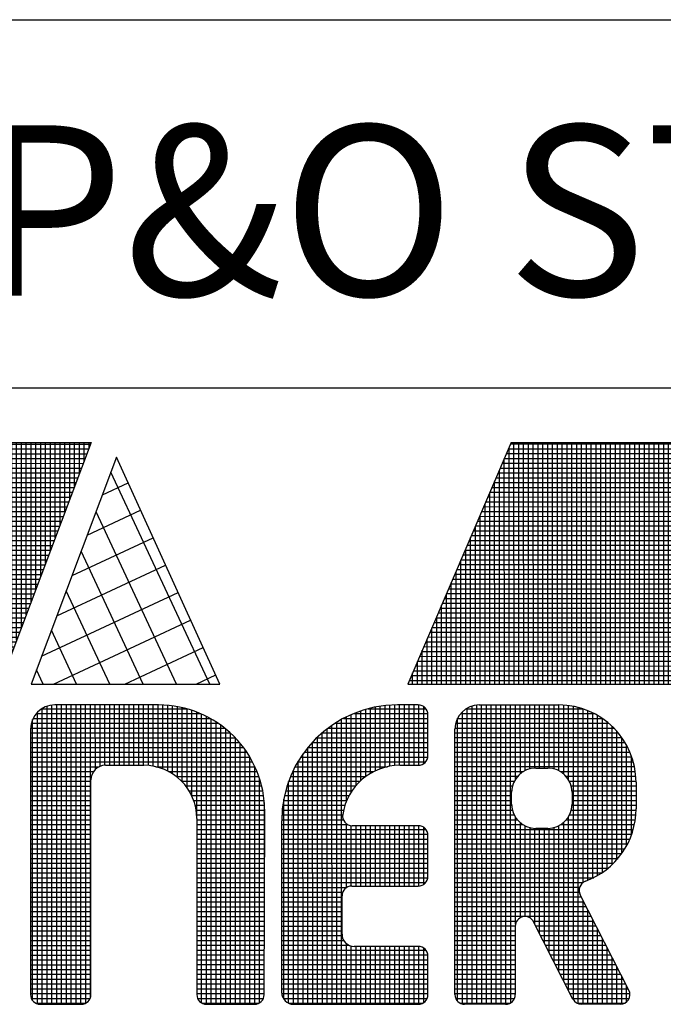
# Model space of a CAD drawing. Extents: x 4.2 to 25.1, y -2.4 to 10.7.
# Drawn here: x 20.3 to 20.9, y -1.2 to -0.3 of the extents above; entities that cross this region are included whole.
import ezdxf

# ---------------------------------------------------------------- set-up
doc = ezdxf.new("R2010")
doc.units = 0
doc.header["$LTSCALE"] = 0.5
doc.header["$MEASUREMENT"] = 0
doc.layers.get('0').update_dxf_attribs({"linetype": 'CONTINUOUS'})
doc.layers.add('DIM', color=1, linetype='CONTINUOUS', lineweight=9)
doc.styles.add('STD', font='txt')

# ---------------------------------------------------------------- blocks, each defined once
blk = doc.blocks.new('*X9')
at = {"color": 0}
for p, q in [((5.5987, 6.1838), (5.3942, 6.6224)), ((5.3766, 6.5759), (5.4298, 6.6007)), ((5.3451, 6.4922), (5.4557, 6.5438)), ((5.5297, 6.1838), (5.3633, 6.5406)), ((5.3136, 6.4086), (5.4816, 6.4869)), ((5.4607, 6.1838), (5.3325, 6.4588)), ((5.2821, 6.3249), (5.5075, 6.43)), ((5.2505, 6.2412), (5.5334, 6.3731)), ((5.3918, 6.1838), (5.3017, 6.377)), ((5.2753, 6.1838), (5.5593, 6.3162)), ((5.3228, 6.1838), (5.2709, 6.2952)), ((5.4232, 6.1838), (5.5852, 6.2594)), ((5.2539, 6.1838), (5.2401, 6.2134)), ((5.571, 6.1838), (5.6111, 6.2025))]:
    blk.add_line(p, q, dxfattribs=at)
blk = doc.blocks.new('*X14')
at = {"color": 0}
for p, q in [((5.1878, 6.1409), (5.4879, 6.141)), ((5.189, 5.5288), (5.1889, 6.1416)), ((5.199, 5.5288), (5.1989, 6.1462)), ((5.209, 5.5288), (5.2089, 6.1485)), ((5.219, 5.5288), (5.2189, 6.1488)), ((5.229, 5.5288), (5.2289, 6.1488)), ((5.239, 5.5288), (5.2389, 6.1488)), ((5.249, 5.5288), (5.2489, 6.1488)), ((5.259, 5.5288), (5.2589, 6.1488)), ((5.269, 5.5288), (5.2689, 6.1488)), ((5.279, 5.5311), (5.2789, 6.1488)), ((5.289, 5.5434), (5.2889, 6.1488)), ((5.299, 6.0154), (5.2989, 6.1488)), ((5.3089, 6.0218), (5.3089, 6.1488)), ((5.3189, 6.0238), (5.3189, 6.1488)), ((5.3289, 6.0238), (5.3289, 6.1488)), ((5.3389, 6.0238), (5.3389, 6.1488)), ((5.3489, 6.0238), (5.3489, 6.1488)), ((5.3589, 6.0238), (5.3589, 6.1488)), ((5.3689, 6.0238), (5.3689, 6.1488)), ((5.3789, 6.0238), (5.3789, 6.1488)), ((5.3889, 6.0238), (5.3889, 6.1488)), ((5.3989, 6.0238), (5.3989, 6.1488)), ((5.4089, 6.0234), (5.4089, 6.1488)), ((5.4189, 6.022), (5.4189, 6.1488)), ((5.4289, 6.0197), (5.4289, 6.1488)), ((5.439, 6.0163), (5.4389, 6.1486)), ((5.449, 6.0118), (5.4489, 6.148)), ((5.459, 6.0061), (5.4589, 6.1469)), ((5.469, 5.9988), (5.4689, 6.1453)), ((5.479, 5.9894), (5.4789, 6.1432)), ((5.489, 5.9772), (5.4889, 6.1407)), ((5.169, 5.5365), (5.1689, 6.1187)), ((5.1699, 6.1209), (5.5368, 6.121)), ((5.1764, 6.1309), (5.5165, 6.131)), ((5.179, 5.5296), (5.1789, 6.1337)), ((5.499, 5.9599), (5.4989, 6.1376)), ((5.509, 5.9189), (5.5089, 6.134)), ((5.519, 5.5315), (5.5189, 6.1299)), ((5.529, 5.5288), (5.5289, 6.1252)), ((5.539, 5.5288), (5.5389, 6.1198)), ((5.1648, 6.1009), (5.5667, 6.101)), ((5.1663, 6.1109), (5.5531, 6.111)), ((5.549, 5.5288), (5.5489, 6.1137)), ((5.559, 5.5288), (5.5589, 6.1069)), ((5.569, 5.5288), (5.5689, 6.0992)), ((5.1648, 6.0909), (5.5784, 6.091)), ((5.1648, 6.0809), (5.5886, 6.081)), ((5.579, 5.5288), (5.5789, 6.0905)), ((5.589, 5.5288), (5.5889, 6.0806)), ((5.1648, 6.0709), (5.5976, 6.071)), ((5.1648, 6.0609), (5.6056, 6.061)), ((5.599, 5.5288), (5.5989, 6.0694)), ((5.1648, 6.0509), (5.6127, 6.051)), ((5.1648, 6.0409), (5.619, 6.041)), ((5.609, 5.5288), (5.6089, 6.0564)), ((5.619, 5.5288), (5.6189, 6.041)), ((5.1648, 6.0309), (5.6246, 6.031)), ((5.1648, 6.0209), (5.307, 6.0209)), ((5.424, 6.0209), (5.6295, 6.021)), ((5.629, 5.5288), (5.6289, 6.0221)), ((5.1648, 6.0109), (5.2951, 6.0109)), ((5.1648, 6.0009), (5.2906, 6.0009)), ((5.4507, 6.011), (5.6338, 6.011)), ((5.4662, 6.001), (5.6375, 6.001)), ((5.639, 5.5318), (5.639, 5.9968)), ((5.1648, 5.9909), (5.2898, 5.9909)), ((5.1648, 5.9809), (5.2898, 5.9809)), ((5.4775, 5.991), (5.6408, 5.991)), ((5.4862, 5.981), (5.6434, 5.981)), ((5.1648, 5.9709), (5.2898, 5.9709)), ((5.1648, 5.9609), (5.2898, 5.9609)), ((5.4931, 5.971), (5.6456, 5.971)), ((5.4985, 5.961), (5.6474, 5.961)), ((5.1648, 5.9509), (5.2898, 5.9509)), ((5.1648, 5.9409), (5.2898, 5.9409)), ((5.5026, 5.951), (5.6486, 5.951)), ((5.5057, 5.941), (5.6494, 5.941)), ((5.649, 5.7034), (5.649, 5.9471)), ((5.1648, 5.9309), (5.2898, 5.9309)), ((5.1648, 5.9209), (5.2898, 5.9209)), ((5.5077, 5.931), (5.6497, 5.931)), ((5.5089, 5.921), (5.6497, 5.921)), ((5.1648, 5.9109), (5.2898, 5.9109)), ((5.1648, 5.9009), (5.2898, 5.9009)), ((5.5091, 5.911), (5.6497, 5.911)), ((5.5091, 5.901), (5.6496, 5.901)), ((5.1648, 5.8909), (5.2898, 5.8909)), ((5.1648, 5.8809), (5.2898, 5.8809)), ((5.5091, 5.891), (5.6496, 5.891)), ((5.5091, 5.881), (5.6496, 5.881)), ((5.1648, 5.8709), (5.2898, 5.8709)), ((5.1648, 5.8609), (5.2898, 5.8609)), ((5.5091, 5.871), (5.6495, 5.871)), ((5.5091, 5.861), (5.6495, 5.861)), ((5.1648, 5.8509), (5.2898, 5.8509)), ((5.1648, 5.8409), (5.2898, 5.8409)), ((5.5091, 5.851), (5.6495, 5.851)), ((5.5091, 5.841), (5.6494, 5.841)), ((5.1648, 5.8309), (5.2898, 5.8309)), ((5.1648, 5.8209), (5.2898, 5.8209)), ((5.5091, 5.831), (5.6494, 5.831)), ((5.5091, 5.821), (5.6494, 5.821)), ((5.1648, 5.8109), (5.2898, 5.8109)), ((5.1648, 5.8009), (5.2898, 5.8009)), ((5.5091, 5.811), (5.6493, 5.811)), ((5.5091, 5.801), (5.6493, 5.801)), ((5.1648, 5.7909), (5.2898, 5.7909)), ((5.1648, 5.7809), (5.2898, 5.7809)), ((5.5091, 5.791), (5.6493, 5.791)), ((5.5091, 5.781), (5.6493, 5.781)), ((5.1648, 5.7709), (5.2898, 5.7709)), ((5.1648, 5.7609), (5.2898, 5.7609)), ((5.5091, 5.771), (5.6492, 5.771)), ((5.5091, 5.761), (5.6492, 5.761)), ((5.1648, 5.7509), (5.2898, 5.7509)), ((5.1648, 5.7409), (5.2898, 5.7409)), ((5.1648, 5.7309), (5.2898, 5.7309)), ((5.5091, 5.751), (5.6492, 5.751)), ((5.5091, 5.741), (5.6491, 5.741)), ((5.5091, 5.731), (5.6491, 5.731)), ((5.1648, 5.7209), (5.2898, 5.7209)), ((5.1648, 5.7109), (5.2898, 5.7109)), ((5.5091, 5.721), (5.6491, 5.721)), ((5.5091, 5.711), (5.649, 5.711)), ((5.1648, 5.7009), (5.2898, 5.7009)), ((5.1648, 5.6909), (5.2898, 5.6909)), ((5.5091, 5.701), (5.649, 5.701)), ((5.5091, 5.691), (5.649, 5.691)), ((5.1648, 5.6809), (5.2898, 5.6809)), ((5.1648, 5.6709), (5.2898, 5.6709)), ((5.5091, 5.681), (5.6489, 5.681)), ((5.5091, 5.671), (5.6489, 5.671)), ((5.1648, 5.6609), (5.2898, 5.6609)), ((5.1648, 5.6509), (5.2898, 5.6509)), ((5.5091, 5.661), (5.6489, 5.661)), ((5.5091, 5.651), (5.6488, 5.651)), ((5.1648, 5.6409), (5.2898, 5.6409)), ((5.1648, 5.6309), (5.2898, 5.6309)), ((5.5091, 5.641), (5.6488, 5.641)), ((5.5091, 5.631), (5.6488, 5.631)), ((5.1648, 5.6209), (5.2898, 5.6209)), ((5.1648, 5.6109), (5.2898, 5.6109)), ((5.5091, 5.621), (5.6487, 5.621)), ((5.5091, 5.611), (5.6487, 5.611)), ((5.1648, 5.6009), (5.2898, 5.6009)), ((5.1648, 5.5909), (5.2898, 5.5909)), ((5.5091, 5.601), (5.6487, 5.601)), ((5.5091, 5.591), (5.6486, 5.591)), ((5.1648, 5.5809), (5.2898, 5.5809)), ((5.1648, 5.5709), (5.2898, 5.5709)), ((5.5091, 5.581), (5.6486, 5.581)), ((5.5091, 5.571), (5.6486, 5.571)), ((5.1648, 5.5609), (5.2898, 5.5609)), ((5.1648, 5.5509), (5.2898, 5.5509)), ((5.5091, 5.561), (5.6485, 5.561)), ((5.5091, 5.551), (5.6485, 5.551)), ((5.1664, 5.5409), (5.2882, 5.5409)), ((5.1758, 5.5309), (5.2787, 5.5309)), ((5.5107, 5.541), (5.6469, 5.541)), ((5.52, 5.531), (5.6376, 5.531))]:
    blk.add_line(p, q, dxfattribs=at)
blk = doc.blocks.new('*X15')
at = {"color": 0}
for p, q in [((5.859, 6.0007), (5.8589, 6.1396)), ((5.8642, 6.141), (5.9836, 6.141)), ((5.869, 6.0072), (5.8689, 6.1422)), ((5.879, 6.0125), (5.8789, 6.1444)), ((5.8889, 6.0166), (5.8889, 6.1461)), ((5.8989, 6.0198), (5.8989, 6.1474)), ((5.9089, 6.022), (5.9089, 6.1483)), ((5.9189, 6.0233), (5.9189, 6.1487)), ((5.9289, 6.0238), (5.9289, 6.1488)), ((5.9389, 6.0238), (5.9389, 6.1488)), ((5.9489, 6.0238), (5.9489, 6.1488)), ((5.9589, 6.0238), (5.9589, 6.1488)), ((5.9689, 6.0238), (5.9689, 6.1488)), ((5.9789, 6.0272), (5.9789, 6.1454)), ((5.809, 5.5288), (5.8089, 6.119)), ((5.8127, 6.121), (5.9878, 6.121)), ((5.819, 5.9498), (5.8189, 6.1242)), ((5.829, 5.9689), (5.8289, 6.1288)), ((5.8341, 6.131), (5.9876, 6.131)), ((5.839, 5.9822), (5.8389, 6.1329)), ((5.849, 5.9925), (5.8489, 6.1365)), ((5.779, 5.5288), (5.7789, 6.0994)), ((5.7811, 6.101), (5.9878, 6.101)), ((5.789, 5.5288), (5.7889, 6.1067)), ((5.7955, 6.111), (5.9878, 6.111)), ((5.799, 5.5288), (5.7989, 6.1132)), ((5.7576, 6.081), (5.9878, 6.081)), ((5.759, 5.5288), (5.7589, 6.0823)), ((5.7686, 6.091), (5.9878, 6.091)), ((5.769, 5.5288), (5.7689, 6.0913)), ((5.739, 5.5288), (5.7389, 6.0607)), ((5.7392, 6.061), (5.9878, 6.061)), ((5.7479, 6.071), (5.9878, 6.071)), ((5.749, 5.5288), (5.7489, 6.0721)), ((5.7245, 6.041), (5.9876, 6.041)), ((5.729, 5.5288), (5.7289, 6.0475)), ((5.7314, 6.051), (5.9878, 6.051)), ((5.7126, 6.021), (5.9042, 6.021)), ((5.7182, 6.031), (5.9832, 6.031)), ((5.719, 5.5288), (5.7189, 6.0322)), ((5.7032, 6.001), (5.8594, 6.001)), ((5.7076, 6.011), (5.8759, 6.011)), ((5.709, 5.5288), (5.709, 6.0138)), ((5.6959, 5.981), (5.8379, 5.981)), ((5.699, 5.5312), (5.699, 5.9901)), ((5.6993, 5.991), (5.8474, 5.991)), ((5.6905, 5.961), (5.8243, 5.961)), ((5.693, 5.971), (5.8304, 5.971)), ((5.6869, 5.941), (5.8157, 5.941)), ((5.6885, 5.951), (5.8195, 5.951)), ((5.689, 5.5398), (5.689, 5.9534)), ((5.6851, 5.921), (5.811, 5.921)), ((5.6858, 5.931), (5.8129, 5.931)), ((5.6848, 5.911), (5.8125, 5.911)), ((5.6848, 5.901), (5.8218, 5.901)), ((5.819, 5.7706), (5.819, 5.9028)), ((5.829, 5.7738), (5.829, 5.8989)), ((5.839, 5.7738), (5.839, 5.8988)), ((5.849, 5.7738), (5.849, 5.8988)), ((5.859, 5.7738), (5.859, 5.8988)), ((5.869, 5.7738), (5.869, 5.8988)), ((5.879, 5.7738), (5.879, 5.8988)), ((5.889, 5.7738), (5.889, 5.8988)), ((5.899, 5.7738), (5.899, 5.8988)), ((5.909, 5.7738), (5.909, 5.8988)), ((5.919, 5.7738), (5.919, 5.8988)), ((5.929, 5.7738), (5.929, 5.8988)), ((5.939, 5.7738), (5.939, 5.8988)), ((5.949, 5.7738), (5.949, 5.8988)), ((5.959, 5.7738), (5.959, 5.8988)), ((5.969, 5.7738), (5.969, 5.8988)), ((5.979, 5.7773), (5.979, 5.8954)), ((5.6848, 5.891), (5.9836, 5.891)), ((5.6848, 5.881), (5.9876, 5.881)), ((5.6848, 5.871), (5.9878, 5.871)), ((5.6848, 5.861), (5.9878, 5.861)), ((5.6848, 5.851), (5.9878, 5.851)), ((5.6848, 5.841), (5.9878, 5.841)), ((5.6848, 5.831), (5.9878, 5.831)), ((5.6848, 5.821), (5.9878, 5.821)), ((5.6848, 5.811), (5.9878, 5.811)), ((5.6848, 5.801), (5.9878, 5.801)), ((5.6848, 5.791), (5.9876, 5.791)), ((5.6848, 5.781), (5.9832, 5.781)), ((5.6848, 5.771), (5.8196, 5.771)), ((5.6848, 5.761), (5.8111, 5.761)), ((5.6848, 5.751), (5.8098, 5.751)), ((5.6848, 5.741), (5.8098, 5.741)), ((5.6848, 5.731), (5.8098, 5.731)), ((5.6848, 5.721), (5.8098, 5.721)), ((5.6848, 5.711), (5.8098, 5.711)), ((5.6848, 5.701), (5.8098, 5.701)), ((5.6848, 5.691), (5.8098, 5.691)), ((5.6848, 5.681), (5.8098, 5.681)), ((5.6848, 5.671), (5.8099, 5.671)), ((5.6848, 5.661), (5.8133, 5.661)), ((5.6848, 5.651), (5.8245, 5.651)), ((5.819, 5.5288), (5.819, 5.6544)), ((5.829, 5.5288), (5.829, 5.6495)), ((5.6848, 5.641), (5.9836, 5.641)), ((5.6848, 5.631), (5.9876, 5.631)), ((5.839, 5.5288), (5.839, 5.6488)), ((5.849, 5.5288), (5.849, 5.6488)), ((5.859, 5.5288), (5.859, 5.6488)), ((5.869, 5.5288), (5.869, 5.6488)), ((5.879, 5.5288), (5.879, 5.6488)), ((5.889, 5.5288), (5.889, 5.6488)), ((5.899, 5.5288), (5.899, 5.6488)), ((5.909, 5.5288), (5.909, 5.6488)), ((5.919, 5.5288), (5.919, 5.6488)), ((5.929, 5.5288), (5.929, 5.6488)), ((5.939, 5.5288), (5.939, 5.6488)), ((5.949, 5.5288), (5.949, 5.6488)), ((5.959, 5.5288), (5.959, 5.6488)), ((5.969, 5.5288), (5.969, 5.6488)), ((5.979, 5.5323), (5.979, 5.6453)), ((5.6848, 5.621), (5.9878, 5.621)), ((5.6848, 5.611), (5.9878, 5.611)), ((5.6848, 5.601), (5.9878, 5.601)), ((5.6848, 5.591), (5.9878, 5.591)), ((5.6848, 5.581), (5.9878, 5.581)), ((5.6848, 5.571), (5.9878, 5.571)), ((5.6848, 5.561), (5.9878, 5.561)), ((5.6849, 5.551), (5.9878, 5.551)), ((5.6883, 5.541), (5.9862, 5.541)), ((5.6995, 5.531), (5.977, 5.531))]:
    blk.add_line(p, q, dxfattribs=at)
blk = doc.blocks.new('*X16')
at = {"color": 0}
for p, q in [((6.0669, 6.1411), (6.3076, 6.1411)), ((6.069, 5.5288), (6.0689, 6.1423)), ((6.079, 5.5288), (6.0789, 6.1466)), ((6.089, 5.5288), (6.0889, 6.1486)), ((6.099, 5.5288), (6.0989, 6.1488)), ((6.109, 5.5288), (6.1089, 6.1488)), ((6.119, 5.5288), (6.1189, 6.1488)), ((6.129, 5.5288), (6.1289, 6.1488)), ((6.139, 5.5288), (6.1389, 6.1488)), ((6.149, 5.5288), (6.1489, 6.1488)), ((6.159, 5.5317), (6.1589, 6.1488)), ((6.169, 5.9952), (6.1689, 6.1488)), ((6.179, 6.0066), (6.1789, 6.1488)), ((6.189, 6.0131), (6.1889, 6.1488)), ((6.1989, 6.0167), (6.1989, 6.1488)), ((6.2089, 6.0181), (6.2089, 6.1488)), ((6.2189, 6.0182), (6.2189, 6.1488)), ((6.2289, 6.0182), (6.2289, 6.1488)), ((6.2389, 6.0181), (6.2389, 6.1488)), ((6.249, 6.0165), (6.2489, 6.1488)), ((6.259, 6.0126), (6.2589, 6.1488)), ((6.269, 6.0058), (6.2689, 6.1485)), ((6.279, 5.9938), (6.2789, 6.1475)), ((6.289, 5.538), (6.2889, 6.1459)), ((6.299, 5.53), (6.2989, 6.1436)), ((6.309, 5.7811), (6.3089, 6.1407)), ((6.0488, 6.1211), (6.3486, 6.1211)), ((6.049, 5.5351), (6.0489, 6.1212)), ((6.0554, 6.1311), (6.3317, 6.1311)), ((6.059, 5.5293), (6.0589, 6.1348)), ((6.319, 5.7856), (6.3189, 6.137)), ((6.329, 5.7901), (6.3289, 6.1325)), ((6.339, 5.7955), (6.3389, 6.1272)), ((6.349, 5.8018), (6.3489, 6.1209)), ((6.0437, 6.1011), (6.3726, 6.1011)), ((6.0451, 6.1111), (6.3618, 6.1111)), ((6.359, 5.8092), (6.3589, 6.1134)), ((6.369, 5.818), (6.3689, 6.1047)), ((6.0436, 6.0911), (6.3816, 6.0911)), ((6.0436, 6.0811), (6.3893, 6.0811)), ((6.379, 5.8284), (6.3789, 6.0943)), ((6.389, 5.841), (6.3889, 6.0816)), ((6.0436, 6.0711), (6.3958, 6.0711)), ((6.0436, 6.0611), (6.4013, 6.0611)), ((6.399, 5.857), (6.3989, 6.0657)), ((6.0436, 6.0511), (6.406, 6.0511)), ((6.0436, 6.0411), (6.4098, 6.0411)), ((6.409, 5.8791), (6.4089, 6.0436)), ((6.0436, 6.0311), (6.4129, 6.0311)), ((6.0436, 6.0211), (6.4153, 6.0211)), ((6.0436, 6.0111), (6.1853, 6.0111)), ((6.0436, 6.0011), (6.1734, 6.0011)), ((6.2617, 6.0111), (6.417, 6.0111)), ((6.2737, 6.0011), (6.4181, 6.0011)), ((6.0436, 5.9911), (6.1666, 5.9911)), ((6.0436, 5.9811), (6.1627, 5.9811)), ((6.2805, 5.9911), (6.4186, 5.9911)), ((6.2843, 5.9811), (6.4186, 5.9811)), ((6.0436, 5.9711), (6.1611, 5.9711)), ((6.0436, 5.9611), (6.161, 5.9611)), ((6.2859, 5.9711), (6.4186, 5.9711)), ((6.286, 5.9611), (6.4186, 5.9611)), ((6.0436, 5.9511), (6.161, 5.9511)), ((6.0436, 5.9411), (6.1611, 5.9411)), ((6.286, 5.9511), (6.4186, 5.9511)), ((6.286, 5.9411), (6.4186, 5.9411)), ((6.0436, 5.9311), (6.1625, 5.9311)), ((6.0436, 5.9211), (6.1662, 5.9211)), ((6.169, 5.6946), (6.169, 5.9161)), ((6.279, 5.5574), (6.279, 5.9176)), ((6.2809, 5.9211), (6.4181, 5.9211)), ((6.2845, 5.9311), (6.4186, 5.9311)), ((6.0436, 5.9111), (6.1727, 5.9111)), ((6.0436, 5.9011), (6.184, 5.9011)), ((6.179, 5.7081), (6.179, 5.9048)), ((6.189, 5.7106), (6.189, 5.8983)), ((6.199, 5.7077), (6.199, 5.8947)), ((6.249, 5.6162), (6.249, 5.8949)), ((6.259, 5.5966), (6.259, 5.8988)), ((6.263, 5.9011), (6.4152, 5.9011)), ((6.269, 5.577), (6.269, 5.9056)), ((6.2744, 5.9111), (6.417, 5.9111)), ((6.0436, 5.8911), (6.4128, 5.8911)), ((6.0436, 5.8811), (6.4097, 5.8811)), ((6.209, 5.6946), (6.209, 5.8932)), ((6.219, 5.675), (6.219, 5.8932)), ((6.229, 5.6554), (6.229, 5.8932)), ((6.239, 5.6358), (6.239, 5.8933)), ((6.0436, 5.8711), (6.4058, 5.8711)), ((6.0436, 5.8611), (6.4011, 5.8611)), ((6.0436, 5.8511), (6.3956, 5.8511)), ((6.0436, 5.8411), (6.389, 5.8411)), ((6.0436, 5.8311), (6.3813, 5.8311)), ((6.0436, 5.8211), (6.3722, 5.8211)), ((6.0436, 5.8111), (6.3613, 5.8111)), ((6.0436, 5.8011), (6.348, 5.8011)), ((6.0436, 5.7911), (6.331, 5.7911)), ((6.0436, 5.7811), (6.309, 5.7811)), ((6.0436, 5.7711), (6.3016, 5.7711)), ((6.0436, 5.7611), (6.301, 5.7611)), ((6.0436, 5.7511), (6.3052, 5.7511)), ((6.0436, 5.7411), (6.3103, 5.7411)), ((6.0436, 5.7311), (6.3154, 5.7311)), ((6.309, 5.5288), (6.309, 5.7436)), ((6.0436, 5.7211), (6.3205, 5.7211)), ((6.0436, 5.7111), (6.3256, 5.7111)), ((6.319, 5.5288), (6.319, 5.724)), ((6.0436, 5.7011), (6.1716, 5.7011)), ((6.0436, 5.6911), (6.1686, 5.6911)), ((6.2056, 5.7011), (6.3307, 5.7011)), ((6.2108, 5.6911), (6.3358, 5.6911)), ((6.329, 5.5288), (6.329, 5.7044)), ((6.0436, 5.6811), (6.1686, 5.6811)), ((6.0436, 5.6711), (6.1686, 5.6711)), ((6.2159, 5.6811), (6.3409, 5.6811)), ((6.221, 5.6711), (6.346, 5.6711)), ((6.339, 5.5288), (6.339, 5.6848)), ((6.0436, 5.6611), (6.1686, 5.6611)), ((6.0436, 5.6511), (6.1686, 5.6511)), ((6.2261, 5.6611), (6.3511, 5.6611)), ((6.2312, 5.6511), (6.3562, 5.6511)), ((6.349, 5.5288), (6.349, 5.6652)), ((6.0436, 5.6411), (6.1686, 5.6411)), ((6.0436, 5.6311), (6.1686, 5.6311)), ((6.2363, 5.6411), (6.3613, 5.6411)), ((6.2414, 5.6311), (6.3664, 5.6311)), ((6.359, 5.5288), (6.359, 5.6456)), ((6.0436, 5.6211), (6.1686, 5.6211)), ((6.0436, 5.6111), (6.1686, 5.6111)), ((6.2465, 5.6211), (6.3715, 5.6211)), ((6.2516, 5.6111), (6.3766, 5.6111)), ((6.369, 5.5288), (6.369, 5.626)), ((6.0436, 5.6011), (6.1686, 5.6011)), ((6.0436, 5.5911), (6.1686, 5.5911)), ((6.2567, 5.6011), (6.3817, 5.6011)), ((6.2618, 5.5911), (6.3868, 5.5911)), ((6.379, 5.5288), (6.379, 5.6064)), ((6.0436, 5.5811), (6.1686, 5.5811)), ((6.0436, 5.5711), (6.1686, 5.5711)), ((6.2669, 5.5811), (6.3919, 5.5811)), ((6.272, 5.5711), (6.397, 5.5711)), ((6.389, 5.529), (6.389, 5.5868)), ((6.0436, 5.5611), (6.1686, 5.5611)), ((6.0436, 5.5511), (6.1686, 5.5511)), ((6.2771, 5.5611), (6.4021, 5.5611)), ((6.2822, 5.5511), (6.4058, 5.5511)), ((6.399, 5.5337), (6.399, 5.5672)), ((6.0452, 5.5411), (6.1671, 5.5411)), ((6.0544, 5.5311), (6.1579, 5.5311)), ((6.2873, 5.5411), (6.4044, 5.5411)), ((6.2965, 5.5311), (6.3953, 5.5311))]:
    blk.add_line(p, q, dxfattribs=at)
blk = doc.blocks.new('*X17')
at = {"color": 0}
for p, q in [((4.7226, 6.6708), (5.3484, 6.6709)), ((4.7269, 6.6808), (5.3521, 6.6809)), ((4.7289, 6.1838), (4.7288, 6.6838)), ((4.7389, 6.1838), (4.7388, 6.6838)), ((4.7489, 6.1838), (4.7488, 6.6838)), ((4.7589, 6.1838), (4.7588, 6.6838)), ((4.7689, 6.1838), (4.7688, 6.6838)), ((4.7789, 6.1838), (4.7788, 6.6838)), ((4.7889, 6.1838), (4.7888, 6.6838)), ((4.7989, 6.1838), (4.7988, 6.6838)), ((4.8089, 6.1838), (4.8088, 6.6838)), ((4.8189, 6.1838), (4.8188, 6.6838)), ((4.8289, 6.1838), (4.8288, 6.6838)), ((4.8389, 6.1838), (4.8388, 6.6838)), ((4.8489, 6.1838), (4.8488, 6.6838)), ((4.8589, 6.1838), (4.8588, 6.6838)), ((4.8689, 6.1838), (4.8688, 6.6838)), ((4.8789, 6.1838), (4.8788, 6.6838)), ((4.8889, 6.1838), (4.8888, 6.6838)), ((4.8989, 6.1838), (4.8988, 6.6838)), ((4.9089, 6.1838), (4.9088, 6.6838)), ((4.9189, 6.1838), (4.9188, 6.6838)), ((4.9289, 6.1838), (4.9288, 6.6838)), ((4.9389, 6.1838), (4.9388, 6.6838)), ((4.9489, 6.1838), (4.9488, 6.6838)), ((4.9589, 6.1838), (4.9588, 6.6838)), ((4.9689, 6.1838), (4.9688, 6.6838)), ((4.9789, 6.1838), (4.9788, 6.6838)), ((4.9889, 6.1838), (4.9888, 6.6838)), ((4.9989, 6.1838), (4.9988, 6.6838)), ((5.0089, 6.1838), (5.0088, 6.6838)), ((5.0189, 6.1838), (5.0188, 6.6838)), ((5.0289, 6.1838), (5.0288, 6.6838)), ((5.0389, 6.1838), (5.0388, 6.6838)), ((5.0489, 6.1838), (5.0488, 6.6838)), ((5.0589, 6.1838), (5.0588, 6.6838)), ((5.0689, 6.1838), (5.0688, 6.6838)), ((5.0789, 6.1838), (5.0788, 6.6838)), ((5.0889, 6.1838), (5.0888, 6.6838)), ((5.0989, 6.1838), (5.0988, 6.6838)), ((5.1089, 6.1838), (5.1088, 6.6838)), ((5.1189, 6.1838), (5.1188, 6.6838)), ((5.1289, 6.1838), (5.1288, 6.6838)), ((5.1389, 6.1838), (5.1388, 6.6838)), ((5.1489, 6.1838), (5.1488, 6.6838)), ((5.1589, 6.1838), (5.1588, 6.6838)), ((5.1689, 6.1948), (5.1688, 6.6838)), ((5.1789, 6.2213), (5.1788, 6.6838)), ((5.1889, 6.2478), (5.1888, 6.6838)), ((5.1989, 6.2744), (5.1988, 6.6838)), ((5.2089, 6.3009), (5.2088, 6.6838)), ((5.2189, 6.3274), (5.2188, 6.6838)), ((5.2289, 6.3539), (5.2288, 6.6838)), ((5.2389, 6.3805), (5.2388, 6.6838)), ((5.2489, 6.407), (5.2488, 6.6838)), ((5.2589, 6.4335), (5.2588, 6.6838)), ((5.2689, 6.46), (5.2688, 6.6838)), ((5.2789, 6.4866), (5.2788, 6.6838)), ((5.2889, 6.5131), (5.2888, 6.6838)), ((5.2989, 6.5396), (5.2988, 6.6838)), ((5.3089, 6.5661), (5.3088, 6.6838)), ((5.3188, 6.5926), (5.3188, 6.6838)), ((5.3288, 6.6192), (5.3288, 6.6838)), ((5.3388, 6.6457), (5.3388, 6.6838)), ((5.3488, 6.6722), (5.3488, 6.6838)), ((4.7141, 6.6508), (5.3408, 6.6509)), ((4.7184, 6.6608), (5.3446, 6.6609)), ((4.7189, 6.1838), (4.7188, 6.662)), ((4.7055, 6.6308), (5.3333, 6.6309)), ((4.7089, 6.1838), (4.7088, 6.6386)), ((4.7098, 6.6408), (5.337, 6.6409)), ((4.6969, 6.6108), (5.3257, 6.6109)), ((4.6989, 6.1838), (4.6988, 6.6153)), ((4.7012, 6.6208), (5.3295, 6.6209)), ((4.6884, 6.5908), (5.3182, 6.5909)), ((4.6889, 6.1838), (4.6888, 6.592)), ((4.6926, 6.6008), (5.322, 6.6009)), ((4.6789, 6.1838), (4.6789, 6.5687)), ((4.6798, 6.5708), (5.3107, 6.5709)), ((4.6841, 6.5808), (5.3144, 6.5809)), ((4.6712, 6.5508), (5.3031, 6.5509)), ((4.6755, 6.5608), (5.3069, 6.5609)), ((4.6626, 6.5308), (5.2956, 6.5309)), ((4.6669, 6.5408), (5.2994, 6.5409)), ((4.6689, 6.1838), (4.6689, 6.5453)), ((4.6541, 6.5108), (5.2881, 6.5109)), ((4.6583, 6.5208), (5.2918, 6.5209)), ((4.6589, 6.1838), (4.6589, 6.522)), ((4.6455, 6.4908), (5.2805, 6.4909)), ((4.6489, 6.1838), (4.6489, 6.4987)), ((4.6498, 6.5008), (5.2843, 6.5009)), ((4.6369, 6.4708), (5.273, 6.4709)), ((4.6389, 6.1838), (4.6389, 6.4754)), ((4.6412, 6.4808), (5.2767, 6.4809)), ((4.6283, 6.4508), (5.2654, 6.4509)), ((4.6289, 6.1838), (4.6289, 6.452)), ((4.6326, 6.4608), (5.2692, 6.4609)), ((4.6189, 6.1838), (4.6189, 6.4287)), ((4.6198, 6.4308), (5.2579, 6.4309)), ((4.6241, 6.4408), (5.2617, 6.4409)), ((4.6089, 6.1838), (4.6089, 6.4054)), ((4.6112, 6.4108), (5.2504, 6.4109)), ((4.6155, 6.4208), (5.2541, 6.4209)), ((4.6026, 6.3908), (5.2428, 6.3909)), ((4.6069, 6.4008), (5.2466, 6.4009)), ((4.5941, 6.3708), (5.2353, 6.3709)), ((4.5983, 6.3808), (5.2391, 6.3809)), ((4.5989, 6.1838), (4.5989, 6.3821)), ((4.5855, 6.3508), (5.2278, 6.3509)), ((4.5889, 6.1838), (4.5889, 6.3587)), ((4.5898, 6.3608), (5.2315, 6.3609)), ((4.5769, 6.3308), (5.2202, 6.3309)), ((4.5789, 6.1838), (4.5789, 6.3354)), ((4.5812, 6.3408), (5.224, 6.3409)), ((4.5683, 6.3108), (5.2127, 6.3109)), ((4.5689, 6.1838), (4.5689, 6.3121)), ((4.5726, 6.3208), (5.2164, 6.3209)), ((4.5589, 6.1838), (4.5589, 6.2888)), ((4.5598, 6.2908), (5.2051, 6.2909)), ((4.5641, 6.3008), (5.2089, 6.3009)), ((4.5489, 6.1838), (4.5489, 6.2654)), ((4.5512, 6.2708), (5.1976, 6.2709)), ((4.5555, 6.2808), (5.2014, 6.2809)), ((4.5383, 6.2408), (5.1863, 6.2409)), ((4.5389, 6.1838), (4.5389, 6.2421)), ((4.5426, 6.2508), (5.1901, 6.2509)), ((4.5469, 6.2608), (5.1938, 6.2609)), ((4.5298, 6.2208), (5.1788, 6.2209)), ((4.5341, 6.2308), (5.1825, 6.2309)), ((4.5212, 6.2008), (5.1712, 6.2009)), ((4.5255, 6.2108), (5.175, 6.2109)), ((4.5289, 6.1838), (4.5289, 6.2188)), ((4.5169, 6.1908), (5.1675, 6.1909)), ((4.5189, 6.1838), (4.5189, 6.1955))]:
    blk.add_line(p, q, dxfattribs=at)
blk = doc.blocks.new('*X19')
at = {"color": 0}
for p, q in [((6.2178, 6.6711), (6.8434, 6.6712)), ((6.2189, 6.1838), (6.2188, 6.6736)), ((6.222, 6.6811), (6.8472, 6.6812)), ((6.2289, 6.1838), (6.2288, 6.6838)), ((6.2389, 6.1838), (6.2388, 6.6838)), ((6.2489, 6.1838), (6.2488, 6.6838)), ((6.2589, 6.1838), (6.2588, 6.6838)), ((6.2689, 6.1838), (6.2688, 6.6838)), ((6.2789, 6.1838), (6.2788, 6.6838)), ((6.2889, 6.1838), (6.2888, 6.6838)), ((6.2989, 6.1838), (6.2988, 6.6838)), ((6.3089, 6.1838), (6.3088, 6.6838)), ((6.3189, 6.1838), (6.3188, 6.6838)), ((6.3289, 6.1838), (6.3288, 6.6838)), ((6.3389, 6.1838), (6.3388, 6.6838)), ((6.3489, 6.1838), (6.3488, 6.6838)), ((6.3589, 6.1838), (6.3588, 6.6838)), ((6.3689, 6.1838), (6.3688, 6.6838)), ((6.3789, 6.1838), (6.3788, 6.6838)), ((6.3889, 6.1838), (6.3888, 6.6838)), ((6.3989, 6.1838), (6.3988, 6.6838)), ((6.4089, 6.1838), (6.4088, 6.6838)), ((6.4189, 6.1838), (6.4188, 6.6838)), ((6.4289, 6.1838), (6.4288, 6.6838)), ((6.4389, 6.1838), (6.4388, 6.6838)), ((6.4489, 6.1838), (6.4488, 6.6838)), ((6.4589, 6.1838), (6.4588, 6.6838)), ((6.4689, 6.1838), (6.4688, 6.6838)), ((6.4789, 6.1838), (6.4788, 6.6838)), ((6.4889, 6.1838), (6.4888, 6.6838)), ((6.4989, 6.1838), (6.4988, 6.6838)), ((6.5089, 6.1838), (6.5088, 6.6838)), ((6.5189, 6.1838), (6.5188, 6.6838)), ((6.5289, 6.1838), (6.5288, 6.6838)), ((6.5389, 6.1838), (6.5388, 6.6838)), ((6.5489, 6.1838), (6.5488, 6.6838)), ((6.5589, 6.1838), (6.5588, 6.6838)), ((6.5689, 6.1838), (6.5688, 6.6838)), ((6.5789, 6.1838), (6.5788, 6.6838)), ((6.5889, 6.1838), (6.5888, 6.6838)), ((6.5989, 6.1838), (6.5988, 6.6838)), ((6.6089, 6.1838), (6.6088, 6.6838)), ((6.6189, 6.1838), (6.6188, 6.6838)), ((6.6289, 6.1838), (6.6288, 6.6838)), ((6.6389, 6.1838), (6.6388, 6.6838)), ((6.6489, 6.1838), (6.6488, 6.6838)), ((6.6589, 6.1838), (6.6588, 6.6838)), ((6.6689, 6.208), (6.6688, 6.6838)), ((6.6789, 6.2346), (6.6788, 6.6838)), ((6.6889, 6.2611), (6.6888, 6.6838)), ((6.6989, 6.2876), (6.6988, 6.6838)), ((6.7089, 6.3141), (6.7088, 6.6838)), ((6.7189, 6.3407), (6.7188, 6.6838)), ((6.7289, 6.3672), (6.7288, 6.6838)), ((6.7389, 6.3937), (6.7388, 6.6838)), ((6.7489, 6.4202), (6.7488, 6.6838)), ((6.7589, 6.4468), (6.7588, 6.6838)), ((6.7689, 6.4733), (6.7688, 6.6838)), ((6.7789, 6.4998), (6.7788, 6.6838)), ((6.7889, 6.5263), (6.7888, 6.6838)), ((6.7989, 6.5529), (6.7988, 6.6838)), ((6.8089, 6.5794), (6.8088, 6.6838)), ((6.8188, 6.6059), (6.8188, 6.6838)), ((6.8288, 6.6324), (6.8288, 6.6838)), ((6.8388, 6.659), (6.8388, 6.6838)), ((6.2089, 6.1838), (6.2088, 6.6503)), ((6.2092, 6.6511), (6.8359, 6.6512)), ((6.2135, 6.6611), (6.8397, 6.6612)), ((6.2006, 6.6311), (6.8284, 6.6312)), ((6.2049, 6.6411), (6.8321, 6.6412)), ((6.192, 6.6111), (6.8208, 6.6112)), ((6.1963, 6.6211), (6.8246, 6.6212)), ((6.1989, 6.1838), (6.1988, 6.627)), ((6.1835, 6.5911), (6.8133, 6.5912)), ((6.1877, 6.6011), (6.8171, 6.6012)), ((6.1889, 6.1838), (6.1888, 6.6036)), ((6.1749, 6.5711), (6.8058, 6.5712)), ((6.1789, 6.1838), (6.1789, 6.5803)), ((6.1792, 6.5811), (6.8095, 6.5812)), ((6.1663, 6.5511), (6.7982, 6.5512)), ((6.1689, 6.1838), (6.1689, 6.557)), ((6.1706, 6.5611), (6.802, 6.5612)), ((6.1577, 6.5311), (6.7907, 6.5312)), ((6.1589, 6.1838), (6.1589, 6.5337)), ((6.162, 6.5411), (6.7945, 6.5412)), ((6.1489, 6.1838), (6.1489, 6.5104)), ((6.1492, 6.5111), (6.7832, 6.5112)), ((6.1535, 6.5211), (6.7869, 6.5212)), ((6.1389, 6.1838), (6.1389, 6.487)), ((6.1406, 6.4911), (6.7756, 6.4912)), ((6.1449, 6.5011), (6.7794, 6.5012)), ((6.132, 6.4711), (6.7681, 6.4712)), ((6.1363, 6.4811), (6.7718, 6.4812)), ((6.1235, 6.4511), (6.7605, 6.4512)), ((6.1277, 6.4611), (6.7643, 6.4612)), ((6.1289, 6.1838), (6.1289, 6.4637)), ((6.1149, 6.4311), (6.753, 6.4312)), ((6.1189, 6.1838), (6.1189, 6.4404)), ((6.1192, 6.4411), (6.7568, 6.4412)), ((6.1063, 6.4111), (6.7455, 6.4112)), ((6.1089, 6.1838), (6.1089, 6.4171)), ((6.1106, 6.4211), (6.7492, 6.4212)), ((6.0977, 6.3911), (6.7379, 6.3912)), ((6.0989, 6.1838), (6.0989, 6.3937)), ((6.102, 6.4011), (6.7417, 6.4012)), ((6.0889, 6.1838), (6.0889, 6.3704)), ((6.0892, 6.3711), (6.7304, 6.3712)), ((6.0935, 6.3811), (6.7342, 6.3812)), ((6.0789, 6.1838), (6.0789, 6.3471)), ((6.0806, 6.3511), (6.7229, 6.3512)), ((6.0849, 6.3611), (6.7266, 6.3612)), ((6.0689, 6.1838), (6.0689, 6.3238)), ((6.072, 6.3311), (6.7153, 6.3312)), ((6.0763, 6.3411), (6.7191, 6.3412)), ((6.0635, 6.3111), (6.7078, 6.3112)), ((6.0677, 6.3211), (6.7115, 6.3212)), ((6.0549, 6.2911), (6.7002, 6.2912)), ((6.0589, 6.1838), (6.0589, 6.3004)), ((6.0592, 6.3011), (6.704, 6.3012)), ((6.042, 6.2611), (6.6889, 6.2612)), ((6.0463, 6.2711), (6.6927, 6.2712)), ((6.0489, 6.1838), (6.0489, 6.2771)), ((6.0506, 6.2811), (6.6965, 6.2812)), ((6.0335, 6.2411), (6.6814, 6.2412)), ((6.0377, 6.2511), (6.6852, 6.2512)), ((6.0389, 6.1838), (6.0389, 6.2538)), ((6.0249, 6.2211), (6.6739, 6.2212)), ((6.0289, 6.1838), (6.0289, 6.2305)), ((6.0292, 6.2311), (6.6776, 6.2312)), ((6.0163, 6.2011), (6.6663, 6.2012)), ((6.0189, 6.1838), (6.0189, 6.2071)), ((6.0206, 6.2111), (6.6701, 6.2112)), ((6.012, 6.191), (6.6626, 6.1912))]:
    blk.add_line(p, q, dxfattribs=at)
blk = doc.blocks.new('Bahwm4')
for p, q in [((5.65012, 2.14249), (11.09604, 2.14249)), ((6.83582, 1.90249), (11.09604, 1.90249)), ((7.55443, 1.86683), (7.75111, 1.86683)), ((7.75111, 1.86683), (7.69181, 1.70949)), ((8.02488, 1.86683), (7.95745, 1.70949)), ((8.02488, 1.86683), (8.22156, 1.86683)), ((7.76767, 1.85724), (7.71199, 1.70949)), ((7.83494, 1.70949), (7.76767, 1.85724)), ((7.71199, 1.70949), (7.83494, 1.70949)), ((7.95745, 1.70949), (8.16227, 1.70949)), ((7.795, 1.69583), (7.72736, 1.69583)), ((7.96431, 1.69583), (7.95079, 1.69583)), ((8.00392, 1.69583), (8.05584, 1.69583)), ((7.97061, 1.66279), (7.97061, 1.68954)), ((7.71163, 1.6801), (7.71163, 1.50702)), ((7.98818, 1.50702), (7.98818, 1.6801)), ((7.7604, 1.65649), (7.78536, 1.65649)), ((7.95236, 1.65649), (7.96431, 1.65649)), ((8.04086, 1.65473), (8.04873, 1.65473)), ((7.75096, 1.50702), (7.75096, 1.64705)), ((8.10619, 1.64548), (8.10619, 1.62817)), ((8.02513, 1.63113), (8.02513, 1.63899)), ((8.06446, 1.63899), (8.06446, 1.63113)), ((7.86385, 1.507), (7.86423, 1.62638)), ((7.81998, 1.62188), (7.81998, 1.50702)), ((7.87526, 1.62031), (7.87526, 1.50859)), ((7.96431, 1.61716), (7.92125, 1.61716)), ((7.97061, 1.58412), (7.97061, 1.61087)), ((8.04873, 1.61539), (8.04086, 1.61539)), ((7.92089, 1.57782), (7.96431, 1.57782)), ((7.9146, 1.54635), (7.9146, 1.57153)), ((8.10152, 1.50988), (8.06975, 1.57214)), ((8.0651, 1.50416), (8.03942, 1.5545)), ((8.02752, 1.55164), (8.02752, 1.50702)), ((7.96431, 1.53849), (7.92247, 1.53849)), ((7.97061, 1.50702), (7.97061, 1.53219)), ((7.71792, 1.50073), (7.74467, 1.50073)), ((7.82627, 1.50073), (7.85756, 1.50073)), ((7.88313, 1.50073), (7.96431, 1.50073)), ((8.02122, 1.50073), (7.99448, 1.50073)), ((8.09591, 1.50073), (8.07071, 1.50073))]:
    blk.add_line(p, q)
for centre, radius, start, end in [((7.72736, 1.6801), 0.01573, 90, 180), ((7.795, 1.6266), 0.06923, 359.81689, 90), ((7.95079, 1.62031), 0.07552, 90, 180), ((7.96431, 1.68954), 0.00629, 0, 90), ((8.00392, 1.6801), 0.01573, 90, 180), ((8.05584, 1.64548), 0.05035, 360, 90), ((7.96431, 1.66279), 0.00629, 270, 0), ((7.7604, 1.64705), 0.00944, 90, 180), ((7.78536, 1.62188), 0.03462, 0, 90), ((7.95236, 1.61873), 0.03776, 90, 171.37307), ((8.04086, 1.63899), 0.01573, 90, 180), ((8.04873, 1.63899), 0.01573, 0, 90), ((8.04086, 1.63113), 0.01573, 180, 270), ((8.04873, 1.63113), 0.01573, 270, 0), ((7.92125, 1.62345), 0.00629, 171.37307, 270), ((8.05584, 1.62817), 0.05035, 290.15845, 360), ((7.96431, 1.61087), 0.00629, 0, 90), ((7.96431, 1.58412), 0.00629, 270, 0), ((8.07536, 1.575), 0.00629, 110.15845, 207.03086), ((7.92089, 1.57153), 0.00629, 90, 180), ((8.03381, 1.55164), 0.00629, 27.03086, 180), ((7.92247, 1.54635), 0.00787, 180, 270), ((7.96431, 1.53219), 0.00629, 0, 90), ((7.88313, 1.50859), 0.00787, 180, 270), ((8.09591, 1.50702), 0.00629, 270, 27.03086), ((7.71792, 1.50702), 0.00629, 180, 270), ((7.74467, 1.50702), 0.00629, 270, 0), ((7.82627, 1.50702), 0.00629, 180, 270), ((7.85756, 1.50702), 0.00629, 270, 359.81689), ((7.96431, 1.50702), 0.00629, 270, 0), ((7.99448, 1.50702), 0.00629, 180, 270), ((8.02122, 1.50702), 0.00629, 270, 0), ((8.07071, 1.50702), 0.00629, 207.03086, 270)]:
    blk.add_arc(centre, radius, start, end)
at = {"xscale": 0.3146834454631564, "yscale": 0.3146834454631564, "zscale": 0.3146834454631564}
for name, p in [('*X17', (6.06654, -0.23645)), ('*X19', (6.06654, -0.23645)), ('*X9', (6.06654, -0.23645)), ('*X14', (6.08636, -0.2391)), ('*X15', (6.08636, -0.2391)), ('*X16', (6.08636, -0.2391))]:
    blk.add_blockref(name, p, dxfattribs=at)

msp = doc.modelspace()

# ---------------------------------------------------------------- block references
at = {"xscale": 1.35, "yscale": 1.35, "zscale": 1.35}
msp.add_blockref('Bahwm4', (9.93637, -3.21215), dxfattribs=at)

# ---------------------------------------------------------------- texts
at = {"layer": 'DIM', "color": 7, "style": 'STD'}
msp.add_text('12 GA. HRP&O STEEL ASTM A569', height=0.15, dxfattribs=at).set_placement((19.37985, -0.56274))

doc.saveas('drawing.dxf')
